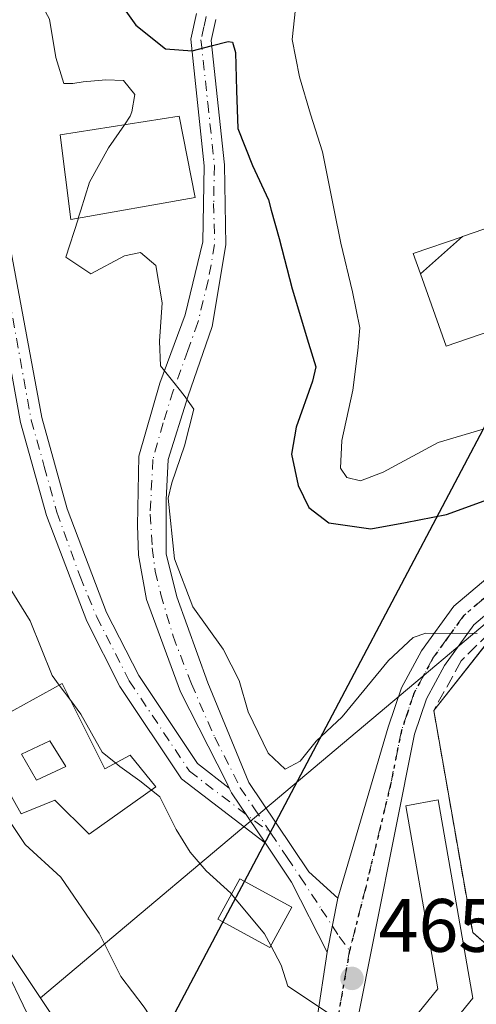
# Model space of a CAD drawing. Units: metres. Extents: x 589770 to 591384, y 4654985 to 4657314.
# Drawn here: x 590278 to 590339, y 4656891 to 4657021 of the extents above; entities that cross this region are included whole.
import ezdxf

# ---------------------------------------------------------------- set-up
doc = ezdxf.new("R2010")
doc.units = ezdxf.units.M
doc.header["$MEASUREMENT"] = 0
for name, pattern in [('DGN Style 3', [2.307223458686699, 1.648016756204785, -0.6592067024819142]), ('DGN Style 4', [2.6384748266838614, 1.318413404963828, -0.6592067024819142, 0.001648016756204785, -0.6592067024819142]), ('DGN Style 5', [1.1536117293433497, 0.4944050268614355, -0.6592067024819142])]:
    doc.linetypes.add(name, pattern=pattern)
for name, color, linetype, lineweight in [('Carretera de calzada única Cxs', 7, 'Continuous', 13), ('Carretera de calzada única eje', 7, 'DGN Style 4', 0), ('Comarca', 135, 'Continuous', 13), ('Comarca CxS', 21, 'Continuous', 0), ('Comunidad autónoma', 142, 'Continuous', 30), ('Comunidad Autónoma CxS', 142, 'Continuous', 0), ('Corriente natural lineal', 142, 'Continuous', 13), ('Curva de nivel maestra', 30, 'Continuous', 30), ('Curva de nivel normal', 30, 'Continuous', 0), ('Edificación Cxs', 1, 'Continuous', 13), ('Edificación ligera Cxs', 1, 'Continuous', 0), ('Instalación deportiva CxS', 7, 'Continuous', 0), ('Matorral CxS', 135, 'Continuous', 0), ('Municipio', 91, 'Continuous', 13), ('Municipio CxS', 4, 'Continuous', 0), ('Muro lineal', 1, 'DGN Style 3', 13), ('Núcleo urbano CxS', 7, 'Continuous', 0), ('Pista pavimentada Cxs', 135, 'Continuous', 0), ('Pista pavimentada eje', 135, 'DGN Style 4', 0), ('Provincia', 7, 'Continuous', 0), ('Provincia CxS', 1, 'Continuous', 0), ('Punto de cota en terreno', 7, 'Continuous', 0), ('Ruta', 7, 'DGN Style 5', 30), ('Rótulo de punto de cota en terreno', 7, 'Continuous', 0)]:
    doc.layers.add(name, color=color, linetype=linetype, lineweight=lineweight)
doc.styles.add('Style-Arial', font='txt')

# ---------------------------------------------------------------- blocks, each defined once
blk = doc.blocks.new('5PATER')
at = {"layer": 'Núcleo urbano CxS', "linetype": 'Continuous', "lineweight": 0}
h = blk.add_hatch(color=51, dxfattribs=at)
edge = h.paths.add_edge_path()
edge.add_ellipse((0, 0), major_axis=(-0.1095731443231308, -0.1110710700762829), ratio=0.9994222409660322, start_angle=0, end_angle=360)
blk = doc.blocks.new('*U13')
at = {"layer": 'Edificación Cxs', "color": 1, "linetype": 'Continuous', "lineweight": 13, "elevation": 467.075800000006, "flags": 128}
blk.add_lwpolyline([(590284.0100999996, 4656933.2601), (590289.7100999998, 4656921.920100001), (590293.0301000001, 4656923.7301), (590296.4401000004, 4656919.550100001), (590287.6001000004, 4656913.280099999), (590283.0701000001, 4656917.800100001), (590278.6001000004, 4656915.960100001), (590272.4401000004, 4656926.870100001)], close=True, dxfattribs=at)
at = {"layer": 'Edificación Cxs', "color": 1, "linetype": 'Continuous', "lineweight": 13}
blk.add_3dface([(590278.6401000004, 4656923.890100001, 467.075800000006), (590280.6001000004, 4656920.440099999, 467.075800000006), (590284.5301000001, 4656922.2601, 467.075800000006), (590282.3901000004, 4656925.6601, 467.075800000006)], dxfattribs=at)

msp = doc.modelspace()

# ---------------------------------------------------------------- linework, layer by layer
at = {"layer": 'Carretera de calzada única Cxs', "color": 7, "linetype": 'Continuous', "lineweight": 13, "extrusion": (-0.5139917905448211, -0.3306057486027192, 0.7915252859153424), "elevation": -1842646.360186863, "flags": 128}
msp.add_lwpolyline([(-3597321.782020897, 2387305.521044352), (-3597329.863347149, 2387305.318470923), (-3597330.559403982, 2387305.410921639)], dxfattribs=at)
at = {"layer": 'Carretera de calzada única Cxs', "color": 7, "linetype": 'Continuous', "lineweight": 13, "extrusion": (-0.8268920169507853, -0.5059906163682328, 0.2454039291665037), "elevation": -2844362.391248077, "flags": 128}
msp.add_lwpolyline([(-3664100.330040955, 720516.422397523), (-3664110.733063126, 720519.7238530089), (-3664116.90611349, 720518.666314448)], dxfattribs=at)
at = {"layer": 'Carretera de calzada única Cxs', "color": 7, "linetype": 'Continuous', "lineweight": 13, "extrusion": (-0.06316660045492736, -0.3268482078163579, 0.9429635356864031), "elevation": -1558947.698096993, "flags": 128}
msp.add_lwpolyline([(-304045.7258857336, 4417285.459132784), (-304045.7258857335, 4417293.208699393)], dxfattribs=at)
msp.add_lwpolyline([(-304045.7258857336, 4417285.459132784), (-304045.7258857335, 4417293.208699393)], dxfattribs=at)
at = {"layer": 'Carretera de calzada única Cxs', "color": 7, "linetype": 'Continuous', "lineweight": 13}
for points in [[(590304.4101, 4657021.270099999, 475.4263999999966), (590303.8000999996, 4657018.520099999, 475.0746000000072), (590305.5601000004, 4657002.0001, 474.0187000000006), (590305.7701000003, 4656991.420100001, 472.2681000000011), (590303.9301000005, 4656980.5801, 471.3178999999946), (590300.7100999998, 4656971.2601, 470.8531999999978), (590298.1001000004, 4656962.940099999, 470.5785000000033), (590297.8300999999, 4656957.5801, 470.5173999999971), (590297.8300999999, 4656950.440099999, 470.5034000000014), (590299.2600999996, 4656944.7601, 470.6024999999936), (590303.3800999997, 4656933.3201, 469.5206000000035), (590308.8201000001, 4656920.110099999, 468.6854000000022), (590312.4301000005, 4656914.7401, 468.699099999998), (590316.7701000003, 4656908.280099999, 471.2474999999977), (590320.5954999998, 4656904.808499999, 468.5629000000045), (590319.2089000001, 4656897.6337, 465.9830999999977), (590314.4700999996, 4656906.9301, 469.1836000000039), (590311.0267000003, 4656912.0601, 468.1584000000003), (590306.5201000003, 4656918.770099999, 468.0345999999991), (590306.2050999999, 4656919.395099999, 468.0911000000052), (590305.8169, 4656920.157299999, 468.1460999999982), (590299.7500999998, 4656932.1501, 468.6117999999988), (590295.2401000002, 4656944.4001, 469.6814000000013), (590294.1501000002, 4656950.2601, 470.0583999999944), (590294.0100999996, 4656954.190099999, 470.2090000000026), (590294.2200999996, 4656963.4101, 470.5570000000008), (590296.9700999996, 4656973.090100001, 470.803700000004), (590300.3601000002, 4656982.140100001, 471.1766999999964), (590302.7001, 4656991.8201, 471.7381000000024), (590302.8901000004, 4657001.890100001, 473.395399999994), (590301.1001000004, 4657018.6801, 474.7697000000044), (590301.8601000002, 4657022.100099999, 475.209400000007)], [(590306.2050999999, 4656919.395099999, 468.0911000000052), (590305.8169, 4656920.157299999, 468.1460999999982), (590299.7500999998, 4656932.1501, 468.6117999999988), (590295.2401000002, 4656944.4001, 469.6814000000013), (590294.1501000002, 4656950.2601, 470.0583999999944), (590294.0100999996, 4656954.190099999, 470.2090000000026), (590294.2200999996, 4656963.4101, 470.5570000000008), (590296.9700999996, 4656973.090100001, 470.803700000004), (590300.3601000002, 4656982.140100001, 471.1766999999964), (590302.7001, 4656991.8201, 471.7381000000024), (590302.8901000004, 4657001.890100001, 473.395399999994), (590301.1001000004, 4657018.6801, 474.7697000000044), (590301.8601000002, 4657022.100099999, 475.209400000007)], [(590304.4101, 4657021.270099999, 475.4263999999966), (590303.8000999996, 4657018.520099999, 475.0746000000072), (590305.5601000004, 4657002.0001, 474.0187000000006), (590305.7701000003, 4656991.420100001, 472.2681000000011), (590303.9301000005, 4656980.5801, 471.3178999999946), (590300.7100999998, 4656971.2601, 470.8531999999978), (590298.1001000004, 4656962.940099999, 470.5785000000033), (590297.8300999999, 4656957.5801, 470.5173999999971), (590297.8300999999, 4656950.440099999, 470.5034000000014), (590299.2600999996, 4656944.7601, 470.6024999999936), (590303.3800999997, 4656933.3201, 469.5206000000035), (590308.8201000001, 4656920.110099999, 468.6854000000022), (590312.4301000005, 4656914.7401, 468.699099999998), (590316.7701000003, 4656908.280099999, 471.2474999999977), (590320.5954999998, 4656904.808499999, 468.5629000000045)], [(590422.8000999996, 4656965.960100001, 481.0697999999975), (590420.0800999999, 4656961.440099999, 479.7583000000013), (590417.3400999998, 4656958.350099999, 480.0786999999983), (590413.6001000004, 4656955.1601, 479.218200000003), (590409.2401000002, 4656951.600099999, 478.3374999999942), (590402.2701000003, 4656948.110099999, 477.9204000000027), (590397.0100999996, 4656946.8101, 476.9879999999976), (590391.5100999996, 4656946.440099999, 476.6435999999958), (590376.3800999997, 4656949.7301, 475.1184999999969), (590371.5201000003, 4656950.950099999, 474.3629999999976), (590366.5800999999, 4656951.7401, 474.0212999999931), (590356.5601000004, 4656951.530099999, 475.9775999999983), (590351.6401000004, 4656950.350099999, 474.6855999999971), (590347.5601000004, 4656948.520099999, 473.1638999999996), (590338.6601, 4656941.040100001, 472.3622999999934), (590334.7500999998, 4656935.640100001, 472.027900000001), (590332.3701, 4656931.220100001, 469.901199999993), (590330.7901, 4656926.550100001, 469.4526999999944), (590323.0301000001, 4656887.7301, 465.4149000000034)], [(590317.8173000002, 4656888.6029, 465.2065000000002), (590319.2089000001, 4656897.6337, 465.9830999999977), (590320.5954999998, 4656904.808499999, 468.5629000000045), (590327.3101000004, 4656927.4801, 469.3754999999946), (590329.0601000004, 4656932.6601, 469.8570999999939), (590331.7001, 4656937.5601, 472.0243999999948), (590336.0000999998, 4656943.5101, 474.1523000000016), (590345.6300999997, 4656951.590100001, 477.0342999999993)], [(590320.5954999998, 4656904.808499999, 468.5629000000045), (590327.3101000004, 4656927.4801, 469.3754999999946), (590329.0601000004, 4656932.6601, 469.8570999999939), (590331.7001, 4656937.5601, 472.0243999999948), (590336.0000999998, 4656943.5101, 474.1523000000016), (590345.6300999997, 4656951.590100001, 477.0342999999993)], [(590347.5601000004, 4656948.520099999, 473.1638999999996), (590338.6601, 4656941.040100001, 472.3622999999934), (590334.7500999998, 4656935.640100001, 472.027900000001), (590332.3701, 4656931.220100001, 469.901199999993), (590330.7901, 4656926.550100001, 469.4526999999944), (590323.0301000001, 4656887.7301, 465.4149000000034)], [(590331.1401000004, 4656808.710100001, 461.5546999999933), (590324.3601000002, 4656829.470100001, 462.359500000006), (590319.7301000003, 4656850.550100001, 463.1848000000027), (590318.2802999998, 4656859.1679, 464.892200000002), (590316.9574999996, 4656870.478900001, 464.6631999999955), (590316.9574999996, 4656879.540899999, 466.3420000000042), (590317.8173000002, 4656888.6029, 465.2065000000002), (590319.2089000001, 4656897.6337, 465.9830999999977)]]:
    msp.add_polyline3d(points, dxfattribs=at)
at = {"layer": 'Carretera de calzada única eje', "color": 7, "linetype": 'DGN Style 4', "lineweight": 0}
for points in [[(590303.1401000004, 4657021.690099999, 475.2614000000031), (590302.8300999999, 4657020.3101, 475.0460000000021), (590302.4501, 4657018.600099999, 474.7553999999946), (590303.3501000004, 4657010.200099999, 474.2235999999976), (590304.2301000003, 4657001.940099999, 473.706600000005), (590304.1300999997, 4656996.9101, 472.8331999999937), (590304.2600999996, 4656991.470100001, 471.997199999998), (590303.4101, 4656986.690099999, 471.4903999999952), (590302.0301000001, 4656981.100099999, 471.1594999999944), (590300.7100999998, 4656977.4101, 471.0617999999959), (590298.7701000003, 4656972.0701, 470.8050999999978), (590297.4401000004, 4656967.8101, 470.6294999999955), (590296.0701000001, 4656962.940099999, 470.5476000000053), (590295.6901000004, 4656955.6801, 470.3625999999931), (590295.9801000003, 4656951.2401, 470.2768999999971), (590296.3701, 4656948.130100001, 470.1725000000006), (590297.1201, 4656945.0701, 469.9369000000006), (590298.7401000002, 4656939.540100001, 469.6211999999941), (590301.1700999998, 4656933.210100001, 468.9481999999989), (590304.2901, 4656926.130100001, 468.6606999999931), (590307.6700999998, 4656919.440099999, 468.2173999999941), (590309.4801000003, 4656916.7501, 468.3322000000044), (590311.7200999996, 4656913.4101, 468.3755999999995)], [(590341.7801000001, 4656946.0101, 473.5988000000071), (590337.3300999999, 4656942.280099999, 472.2556999999942), (590335.1801000005, 4656939.300100001, 473.091499999995), (590333.2200999996, 4656936.600099999, 471.8032999999996), (590332.0301000001, 4656934.390100001, 470.7296000000061), (590330.7200999996, 4656931.940099999, 469.8491999999969), (590329.8400999998, 4656929.350099999, 469.579700000002), (590329.0500999996, 4656927.0101, 469.3937000000006), (590327.6201, 4656919.850099999, 469.195000000007), (590324.3154999996, 4656906.210899999, 468.6224999999977), (590322.1731000004, 4656897.8565, 466.0503000000026)], [(590311.7200999996, 4656913.4101, 468.3755999999995), (590313.8901000004, 4656910.170100001, 469.5763000000007), (590315.6201, 4656907.600099999, 470.1527999999962), (590318.4127000002, 4656903.3533, 467.4514999999956), (590320.7938999999, 4656899.715299999, 466.2835000000051), (590322.1731000004, 4656897.8565, 466.0503000000026)], [(590322.1731000004, 4656897.8565, 466.0503000000026), (590320.6113, 4656888.907099999, 465.318299999999), (590319.7117, 4656879.646700001, 465.9468999999954), (590319.5000999998, 4656870.440099999, 465.2918000000063), (590320.5201000003, 4656860.5001, 465.1218999999983), (590321.5000999998, 4656850.840100001, 463.5244999999995), (590323.8201000001, 4656840.300100001, 463.3401000000013), (590326.1001000004, 4656829.9301, 462.851800000004), (590328.3201000001, 4656822.770099999, 463.2810000000027), (590331.7100999998, 4656812.390100001, 461.8184000000037)]]:
    msp.add_polyline3d(points, dxfattribs=at)
at = {"layer": 'Comarca', "color": 135, "linetype": 'Continuous', "lineweight": 13, "flags": 128}
msp.add_lwpolyline([(590412.0830000015, 4656602.057999999), (590386.2690000023, 4656631.285), (590383.7780000013, 4656636.556000002), (590380.6930000007, 4656639.814000002), (590356.6620000014, 4656688.126000003), (590349.755000001, 4656728.306000002), (590326.1040000018, 4656764.677999998), (590298.7420000012, 4656839.626), (590290.2900000003, 4656865.001), (590288.6330000003, 4656869.973999998), (590305.6590000006, 4656902.161000002), (590308.6220000007, 4656907.763000002), (590348.7280000015, 4656983.587), (590348.91, 4656983.968000002), (590353.806, 4656994.232000003), (590356.1120000016, 4656999.065999998), (590356.5670000014, 4657000.019000002), (590358.4150000003, 4657003.892000001), (590360.7200000008, 4657008.722000001), (590361.9170000004, 4657011.232), (590367.7110000012, 4657016.401000002), (590375.2950000003, 4657020.707999999), (590393.4179999996, 4657026.442999999)], dxfattribs=at)
at = {"layer": 'Comarca CxS', "color": 21, "linetype": 'Continuous', "lineweight": 0, "flags": 128}
msp.add_lwpolyline([(590412.0829999987, 4656602.058), (590386.2689999995, 4656631.284999999), (590383.7780000007, 4656636.556000001), (590380.6930000001, 4656639.814), (590356.6619999986, 4656688.126000001), (590349.7550000005, 4656728.306000001), (590326.1040000012, 4656764.677999998), (590298.7420000007, 4656839.625999999), (590290.2899999997, 4656865.000999999), (590288.6329999998, 4656869.973999999), (590305.659, 4656902.161000002), (590308.6220000002, 4656907.763), (590348.7280000009, 4656983.586999999), (590348.9099999995, 4656983.968), (590353.8059999994, 4656994.232000002), (590356.1119999988, 4656999.065999999), (590356.5670000009, 4657000.019), (590358.4149999997, 4657003.892000002), (590360.7200000002, 4657008.722), (590361.9169999998, 4657011.232), (590367.7110000006, 4657016.401000001), (590375.2949999997, 4657020.708000001), (590393.4179999989, 4657026.442999999)], dxfattribs=at)
at = {"layer": 'Comunidad autónoma', "color": 142, "linetype": 'Continuous', "lineweight": 30, "flags": 128}
msp.add_lwpolyline([(590412.0830000015, 4656602.057999999), (590386.2690000023, 4656631.285), (590383.7780000013, 4656636.556000002), (590380.6930000007, 4656639.814000002), (590356.6620000014, 4656688.126000003), (590349.755000001, 4656728.306000002), (590326.1040000018, 4656764.677999998), (590298.7420000012, 4656839.626), (590290.2900000003, 4656865.001), (590288.6330000003, 4656869.973999998), (590305.6590000006, 4656902.161000002), (590308.6220000007, 4656907.763000002), (590348.7280000015, 4656983.587), (590348.91, 4656983.968000002), (590353.806, 4656994.232000003), (590356.1120000016, 4656999.065999998), (590356.5670000014, 4657000.019000002), (590358.4150000003, 4657003.892000001), (590360.7200000008, 4657008.722000001), (590361.9170000004, 4657011.232), (590367.7110000012, 4657016.401000002), (590375.2950000003, 4657020.707999999), (590393.4179999996, 4657026.442999999)], dxfattribs=at)
at = {"layer": 'Comunidad Autónoma CxS', "color": 142, "linetype": 'Continuous', "lineweight": 0, "flags": 128}
msp.add_lwpolyline([(590412.0829999987, 4656602.058), (590386.2689999995, 4656631.284999999), (590383.7780000007, 4656636.556000001), (590380.6930000001, 4656639.814), (590356.6619999986, 4656688.126000001), (590349.7550000005, 4656728.306000001), (590326.1040000012, 4656764.677999998), (590298.7420000007, 4656839.625999999), (590290.2899999997, 4656865.000999999), (590288.6329999998, 4656869.973999999), (590305.659, 4656902.161000002), (590308.6220000002, 4656907.763), (590348.7280000009, 4656983.586999999), (590348.9099999995, 4656983.968), (590353.8059999994, 4656994.232000002), (590356.1119999988, 4656999.065999999), (590356.5670000009, 4657000.019), (590358.4149999997, 4657003.892000002), (590360.7200000002, 4657008.722), (590361.9169999998, 4657011.232), (590367.7110000006, 4657016.401000001), (590375.2949999997, 4657020.708000001), (590393.4179999989, 4657026.442999999)], dxfattribs=at)
at = {"layer": 'Corriente natural lineal', "color": 142, "linetype": 'Continuous', "lineweight": 13, "extrusion": (-0.07397091857075129, -0.1242562537310557, 0.9894891038381994), "elevation": -621860.3878859221, "flags": 128}
msp.add_lwpolyline([(-1874850.893546078, 4258508.390394696), (-1874851.234798126, 4258507.492100703), (-1874927.140432216, 4258287.103034149)], dxfattribs=at)
at = {"layer": 'Corriente natural lineal', "color": 142, "linetype": 'Continuous', "lineweight": 13}
msp.add_polyline3d([(590277.1983000003, 4656897.437100001, 455.9928999999975), (590282.8869000003, 4656888.9704, 455.8263000000007), (590292.4118999997, 4656873.4922, 454.8616000000038), (590296.9097999996, 4656861.982799999, 455.4784000000073), (590298.6213999996, 4656854.850400001, 455.2725999999967), (590304.0201000003, 4656836.9901, 454.9811000000045), (590310.0601000004, 4656799.370100001, 454.2789000000049), (590313.4600999998, 4656788.800100001, 454.1116999999941), (590333.9301000005, 4656748.270099999, 452.8147999999928), (590344.8400999998, 4656732.470100001, 452.3276999999944), (590354.6501000002, 4656715.2401, 451.7906999999978), (590359.4200999998, 4656703.190099999, 450.6661000000022), (590368.3701, 4656671.6801, 450.5236000000005), (590372.4301000005, 4656660.6501, 450.4774000000034), (590377.9501, 4656650.340100001, 450.2804999999935), (590384.5947000004, 4656640.1569, 450.0169000000024)], dxfattribs=at)
at = {"layer": 'Curva de nivel maestra', "color": 30, "linetype": 'Continuous', "lineweight": 30, "elevation": 475, "flags": 128}
msp.add_lwpolyline([(590290.8300000001, 4657024.7301), (590293.7999999998, 4657020.540100001), (590297.75, 4657017.4001), (590301.2599999999, 4657017.1501), (590303.7800000003, 4657017.800100001), (590306.0599999996, 4657018.380100001), (590306.6299999999, 4657018.2601), (590307.0499999998, 4657016.9001), (590307.1500000004, 4657011.870100001), (590307.3399999999, 4657006.840100001), (590309.2999999998, 4657001.940099999), (590311.4000000004, 4656997.370100001), (590311.7800000003, 4656995.9901), (590312.8099999996, 4656992.270099999), (590314.5700000003, 4656985.5601), (590316.7199999997, 4656978.360099999), (590317.6900000004, 4656975.220100001), (590317.2400000002, 4656973.3301), (590315.0800000001, 4656967.2301), (590314.4800000004, 4656963.640100001), (590315.3600000005, 4656959.5101), (590316.75, 4656956.5701), (590319.4100000003, 4656954.5701), (590325.0099999999, 4656953.7501), (590329.5899999999, 4656954.610099999), (590335.0499999998, 4656955.640100001), (590345.0300000003, 4656959.290100001)], dxfattribs=at)
at = {"layer": 'Curva de nivel normal', "color": 30, "linetype": 'Continuous', "lineweight": 0, "flags": 128}
for points, elevation in [([(590292.2819999997, 4657007.323000001), (590293.0700000003, 4657008.470100001), (590293.2699999996, 4657009.050100001), (590293.6900000004, 4657011.360099999), (590292.1799999997, 4657013.200099999), (590289.8099999996, 4657013.290100001), (590286.8300000001, 4657013.0001), (590285.4600000001, 4657012.8201), (590284.2400000002, 4657012.8201), (590283.1900000004, 4657016.2401), (590282.3600000005, 4657021.3101), (590279.9299999997, 4657025.850099999), (590277.8997, 4657028.570599999)], 470), ([(590283.6176000005, 4656933.043400001), (590282.6799999997, 4656934.300100001), (590279.7699999996, 4656941.540100001), (590278.0499999998, 4656944.350099999), (590275.3099999996, 4656948.720100001), (590272.9000000004, 4656953.110099999), (590270.6500000004, 4656957.8201), (590268.5800000001, 4656962.6501), (590266.4199999999, 4656967.1801), (590263.4199999999, 4656972.700099999), (590262.2000000002, 4656978.630100001), (590260.4699999997, 4656983.720100001), (590257.8700000001, 4656988.4101), (590255.4400000004, 4656992.960100001), (590253.9000000004, 4656995.9901), (590253.0899999999, 4656997.590100001), (590251.3099999996, 4657002.270099999), (590249.7599999999, 4657007.120100001), (590248.8300000001, 4657012.2601), (590246.9600000001, 4657017.0801), (590243.6100000005, 4657020.840100001), (590240.3200000003, 4657025.0001)], 465), ([(590342.6100000005, 4656967.7501), (590333.9400000004, 4656965.200099999), (590326.6100000005, 4656961.280099999), (590323.6100000005, 4656960.130100001), (590321.8099999996, 4656960.540100001), (590320.9600000001, 4656961.800100001), (590321.1600000003, 4656965.450099999), (590322.5899999999, 4656972.1601), (590323.25, 4656977.4001), (590323.5199999996, 4656980.390100001), (590322.54, 4656985.190099999), (590321.0199999996, 4656991.620100001), (590320.1299999999, 4656995.9901), (590318.5700000003, 4657003.720100001), (590317, 4657008.7401), (590315.5300000003, 4657013.670100001), (590314.54, 4657018.6501), (590314.9900000002, 4657022.7401)], 480), ([(590286.1705999998, 4656994.952199999), (590286.4900000002, 4656995.9901), (590287.6600000003, 4656999.7301), (590290.1900000004, 4657004.290100001), (590292.2819999997, 4657007.323000001)], 470), ([(590339.0999999996, 4656939.870100001), (590332.2999999998, 4656939.9301), (590330.5999999996, 4656939.360099999), (590327.3600000005, 4656936.3201), (590321.1799999997, 4656928.840100001), (590317.7400000002, 4656925.590100001), (590315.6100000005, 4656922.940099999), (590313.6100000005, 4656921.880100001), (590311.3799999999, 4656924.020099999), (590308.7100000001, 4656929.4901), (590307.5300000003, 4656933.630100001), (590305.4000000004, 4656937.790100001), (590301.3899999997, 4656943.4301), (590298.9400000004, 4656949.7601), (590298.0899999999, 4656957.8101), (590298.5800000001, 4656959.860099999), (590300.2400000002, 4656964.7601), (590301.5099999999, 4656969.640100001), (590300.2199999997, 4656971.4301), (590299.54, 4656972.290100001), (590297.0899999999, 4656975.360099999), (590296.9400000004, 4656978.620100001), (590297.3099999996, 4656983.710100001), (590296.4500000002, 4656988.6601), (590294.4100000003, 4656990.390100001), (590292.3200000003, 4656989.9301), (590287.8399999999, 4656987.5601), (590284.5199999996, 4656989.7601), (590286.1299999999, 4656994.8301), (590286.1705999998, 4656994.952199999)], 470), ([(590285.1540000001, 4656930.984200001), (590283.6176000005, 4656933.043400001)], 465), ([(590291.1447999999, 4656922.702299999), (590289.3399999999, 4656924.140100001), (590286.5, 4656929.1801), (590285.1540000001, 4656930.984200001)], 465), ([(590295.8575999998, 4656919.137), (590294.3499999996, 4656920.360099999), (590291.7000000002, 4656922.2601), (590291.1447999999, 4656922.702299999)], 465), ([(590306.5215999996, 4656905.3376), (590306.4199999999, 4656905.460100001), (590303.1399999997, 4656908.4301), (590301, 4656910.880100001), (590299.1600000003, 4656913.9101), (590297, 4656918.210100001), (590295.8575999998, 4656919.137)], 465), ([(590275.6900000004, 4656916.950099999), (590279.1299999999, 4656911.9001), (590283.8399999999, 4656907.5601), (590288.9400000004, 4656900.170100001), (590291.8200000003, 4656894.420100001), (590294.9100000003, 4656890.350099999), (590298.1200000001, 4656885.380100001), (590300.9000000004, 4656879.9001), (590305.5300000003, 4656874.670100001), (590307.8899999997, 4656870.0001), (590310.0599999996, 4656860.120100001), (590312.7999999998, 4656852.090100001), (590313.9500000002, 4656847.120100001), (590315.4800000004, 4656841.890100001), (590316.0199999996, 4656837.790100001), (590316.8499999996, 4656835.290100001), (590318.7999999998, 4656832.2301), (590320.6600000003, 4656826.960100001), (590321.8799999999, 4656819.9101), (590324.2100000001, 4656814.440099999), (590325.6500000004, 4656810.1601), (590327.0599999996, 4656806.1501), (590329.4600000001, 4656798.0601), (590331.5625999998, 4656794.6566)], 460), ([(590311.7171999998, 4656898.500700001), (590310.9000000004, 4656900.0601), (590306.5215999996, 4656905.3376)], 465), ([(590341.4100000003, 4656813.370100001), (590335.3799999999, 4656832.2501), (590324.9900000002, 4656866.800100001), (590326.7599999999, 4656879.8101), (590325.2699999996, 4656885.940099999), (590323.1799999997, 4656888.340100001), (590319.9000000004, 4656889.170100001), (590313.9800000004, 4656893.130100001), (590313.0800000001, 4656895.9001), (590311.7171999998, 4656898.500700001)], 465)]:
    msp.add_lwpolyline(points, dxfattribs=dict(at, elevation=elevation))
at = {"layer": 'Edificación Cxs', "color": 1, "linetype": 'Continuous', "lineweight": 13, "elevation": 497.4621000000041, "flags": 128}
msp.add_lwpolyline([(590350.0625, 4656983.1339), (590334.9801000003, 4656977.970100001), (590331.5800999999, 4656987.550100001), (590331.5789999999, 4656987.553200001), (590337.1424000004, 4656992.4943), (590352.5778999999, 4656997.803099999)], dxfattribs=at)
at = {"layer": 'Edificación Cxs', "color": 1, "linetype": 'Continuous', "lineweight": 13, "extrusion": (-0.3018443923838099, 0.4153374357206433, 0.8581286484411583), "elevation": 1756449.29008993, "flags": 128}
msp.add_lwpolyline([(-3215350.041122613, -2934694.989945596), (-3215350.850917996, -2934698.189183788), (-3215357.433990669, -2934695.840564278), (-3215357.446409769, -2934695.836401774)], dxfattribs=at)
at = {"layer": 'Edificación Cxs', "color": 1, "linetype": 'Continuous', "lineweight": 13, "extrusion": (0.04359615713179561, 0.03871966278820212, 0.9982986340754493), "elevation": 206537.4738744517, "flags": 128}
msp.add_lwpolyline([(3089952.348188408, -3527826.730010911), (3089952.348188408, -3527834.183517866)], dxfattribs=at)
msp.add_lwpolyline([(3089952.348188408, -3527826.730010911), (3089952.348188408, -3527834.183517866)], dxfattribs=at)
at = {"layer": 'Edificación Cxs', "color": 1, "linetype": 'Continuous', "lineweight": 13}
for points in [[(590337.1424000004, 4656992.4943, 484.6886999999988), (590352.5778999999, 4656997.803099999, 484.5264000000025), (590356.2216999996, 4656999.056299999, 485.2265000000043), (590359.1401000004, 4657000.0601, 485.4415000000009), (590360.3800999997, 4656997.460100001, 486.311400000006), (590360.8202999998, 4656997.917500001, 486.1918000000006), (590362.4200999998, 4656999.5801, 486.0041000000056), (590358.0000999998, 4657003.210100001, 484.0228999999963), (590360.9401000004, 4657007.6601, 483.3604999999953), (590365.9600999998, 4657004.2601, 484.8644000000059), (590366.8800999997, 4657006.050100001, 483.7700000000041), (590371.1001000004, 4657002.880100001, 485.6196999999956), (590374.5701000001, 4657007.7601, 484.0553000000073), (590376.6401000004, 4657006.5801, 485.3984000000055), (590378.2100999998, 4657009.440099999, 484.3472000000039), (590381.3400999998, 4657007.390100001, 484.7976999999955), (590380.0900999998, 4657005.9301, 485.6135000000068), (590381.8800999997, 4657004.7301, 485.8503000000055), (590392.4200999998, 4657020.0601, 484.4189999999944), (590397.1801000005, 4657017.710100001, 487.2550000000047), (590398.5301000001, 4657019.670100001, 488.0736999999936), (590396.8501000004, 4657020.800100001, 487.1699999999983), (590399.8000999996, 4657026.2601, 485.8028999999952)], [(590301.6601, 4656997.670100001, 472.795299999998), (590285.1901000004, 4656994.780099999, 471.3224999999948), (590283.7500999998, 4657005.9801, 470.5106999999989), (590299.5701000001, 4657008.470100001, 474.1054000000004), (590301.6601, 4656997.670100001, 472.795299999998)], [(590350.0625, 4656983.1339, 485.5733000000037), (590334.9801000003, 4656977.970100001, 484.3635999999969), (590331.5800999999, 4656987.550100001, 485.1254999999946), (590331.5789999999, 4656987.553200001, 485.1233000000066)], [(590284.0100999996, 4656933.2601, 466.4939000000013), (590289.7100999998, 4656921.920100001, 466.5252999999939), (590293.0301000001, 4656923.7301, 467.075800000006), (590296.4401000004, 4656919.550100001, 466.7641000000004), (590287.6001000004, 4656913.280099999, 464.8282000000036), (590283.0701000001, 4656917.800100001, 465.2752000000037), (590278.6001000004, 4656915.960100001, 463.116399999999), (590272.4401000004, 4656926.870100001, 462.3785000000062), (590284.0100999996, 4656933.2601, 466.4939000000013)], [(590284.5301000001, 4656922.2601, 465.312699999995), (590282.3901000004, 4656925.6601, 465.2296999999963), (590278.6401000004, 4656923.890100001, 464.4505000000063), (590280.6001000004, 4656920.440099999, 464.4076999999961), (590284.5301000001, 4656922.2601, 465.312699999995)], [(590284.5301000001, 4656922.2601, 465.312699999995), (590282.3901000004, 4656925.6601, 465.2296999999963), (590278.6401000004, 4656923.890100001, 464.4505000000063), (590280.6001000004, 4656920.440099999, 464.4076999999961), (590284.5301000001, 4656922.2601, 465.312699999995)], [(590314.4901000002, 4656903.600099999, 467.8969999999972), (590311.5701000001, 4656898.2301, 466.8371999999945), (590304.7001, 4656902.0001, 465.8712999999989), (590307.6201, 4656907.350099999, 468.0978000000032), (590314.4901000002, 4656903.600099999, 467.8969999999972)]]:
    msp.add_polyline3d(points, dxfattribs=at)
for points in [[(590301.6601, 4656997.670100001, 474.1054000000004), (590285.1901000004, 4656994.780099999, 474.1054000000004), (590283.7500999998, 4657005.9801, 474.1054000000004), (590299.5701000001, 4657008.470100001, 474.1054000000004)], [(590331.5789999999, 4656987.553200001, 485.1233000000066), (590330.6201, 4656990.2501, 485.1233000000066), (590337.1300999997, 4656992.4901, 485.1233000000066), (590337.1424000004, 4656992.4943, 485.1233000000066)], [(590284.5301000001, 4656922.2601, 465.312699999995), (590280.6001000004, 4656920.440099999, 465.312699999995), (590278.6401000004, 4656923.890100001, 465.312699999995), (590282.3901000004, 4656925.6601, 465.312699999995)], [(590314.4901000002, 4656903.600099999, 468.0978000000032), (590311.5701000001, 4656898.2301, 468.0978000000032), (590304.7001, 4656902.0001, 468.0978000000032), (590307.6201, 4656907.350099999, 468.0978000000032)]]:
    msp.add_3dface(points, dxfattribs=at)
at = {"layer": 'Edificación ligera Cxs', "color": 1, "linetype": 'Continuous', "lineweight": 0, "elevation": 474.0507999999971, "flags": 128}
msp.add_lwpolyline([(590338.5301000001, 4656891.550100001), (590331.4101, 4656882.780099999), (590328.0100999996, 4656885.530099999), (590333.8901000004, 4656892.7601), (590329.6201, 4656917.050100001), (590333.9200999998, 4656917.8101)], close=True, dxfattribs=at)
at = {"layer": 'Edificación ligera Cxs', "color": 1, "linetype": 'Continuous', "lineweight": 0}
msp.add_polyline3d([(590338.5301000001, 4656891.550100001, 474.0507999999973), (590331.4101, 4656882.780099999, 468.5161999999983), (590328.0100999996, 4656885.530099999, 466.7106000000058), (590333.8901000004, 4656892.7601, 469.554999999993), (590329.6201, 4656917.050100001, 469.0227000000014), (590333.9200999998, 4656917.8101, 469.5486999999994), (590338.5301000001, 4656891.550100001, 474.0507999999973)], dxfattribs=at)
at = {"layer": 'Instalación deportiva CxS', "color": 7, "linetype": 'Continuous', "lineweight": 0, "extrusion": (-0.08428979085021056, -0.1068390000166362, 0.990697057244985), "elevation": -546835.1562943547, "flags": 128}
msp.add_lwpolyline([(-2420980.296364637, 3984383.685572025), (-2420980.296364637, 3984401.037862033)], dxfattribs=at)
at = {"layer": 'Instalación deportiva CxS', "color": 7, "linetype": 'Continuous', "lineweight": 0}
msp.add_polyline3d([(590367.4301000005, 4656948.940099999, 474.0494000000036), (590368.4600999998, 4656945.7601, 474.0988000000071), (590375.0500999996, 4656947.199999999, 475.0485000000045), (590376.8701, 4656947.600099999, 475.2848999999987), (590378.6001000004, 4656941.0101, 476.3264999999956), (590395.5850000001, 4656944.0812, 476.9713000000047), (590404.8701, 4656945.7601, 478.1247000000003), (590406.2000000002, 4656937.981100001, 478.8255999999965), (590407.4176000003, 4656930.858700001, 484.4795000000013), (590408.3201000001, 4656925.5801, 487.9841000000015), (590377.8701, 4656920.140100001, 480.5617999999959), (590371.1901000004, 4656919.190099999, 476.5642999999982), (590363.5500999996, 4656917.300100001, 472.4094999999944), (590361.8501000004, 4656914.640100001, 473.4795000000013), (590357.3201000001, 4656914.120100001, 472.507700000002), (590341.9600999998, 4656897.2301, 471.9208000000072), (590338.5100999996, 4656900.2301, 471.9336999999941), (590333.3501000004, 4656929.670100001, 469.9998000000051), (590345.0500999996, 4656944.5001, 472.7739000000002), (590350.0701000001, 4656944.420100001, 473.1514000000025), (590349.8501000004, 4656946.100099999, 472.6674999999959)], close=True, dxfattribs=at)
msp.add_polyline3d([(590371.1901000004, 4656919.190099999, 476.5642999999982), (590363.5500999996, 4656917.300100001, 472.4094999999944), (590361.8501000004, 4656914.640100001, 473.4795000000013), (590357.3201000001, 4656914.120100001, 472.507700000002), (590341.9600999998, 4656897.2301, 471.9208000000072), (590338.5100999996, 4656900.2301, 471.9336999999941), (590333.3501000004, 4656929.670100001, 469.9998000000051)], dxfattribs=at)
at = {"layer": 'Matorral CxS', "color": 135, "linetype": 'Continuous', "lineweight": 0}
for points in [[(590291.4064999997, 4657050.530300001, 476.4496999999974), (590272.3564999999, 4657077.517899999, 470.9121000000014), (590265.2127, 4657091.805500001, 470.0292000000045), (590236.6376999998, 4657083.867900001, 463.7740000000049), (590225.5251000002, 4657056.0867, 460.3332999999984), (590231.8750999998, 4657017.1929, 459.2057999999961), (590244.5751, 4656972.742699999, 458.0666999999958), (590266.8000999996, 4656915.592700001, 456.398000000001), (590288.7654999997, 4656869.976299999, 456.109500000006), (590289.5313999997, 4656867.663699999, 456.1410999999935), (590289.5632999997, 4656867.567500001, 456.1398999999947), (590290.4153000005, 4656864.996300001, 456.3794000000053), (590290.4341000002, 4656864.940099999, 456.3846999999951)], [(590225.5251000002, 4657056.0867, 460.3332999999984), (590231.8750999998, 4657017.1929, 459.2057999999961), (590244.5751, 4656972.742699999, 458.0666999999958), (590266.8000999996, 4656915.592700001, 456.398000000001), (590288.7654999997, 4656869.976299999, 456.109500000006), (590289.5313999997, 4656867.663699999, 456.1410999999935), (590289.5632999997, 4656867.567500001, 456.1398999999947), (590290.4153000005, 4656864.996300001, 456.3794000000053), (590290.4341000002, 4656864.940099999, 456.3846999999951), (590291.2244999995, 4656862.569700001, 456.6117999999988), (590298.8746999997, 4656839.6261, 455.9464000000008), (590311.5390999997, 4656804.931500001, 454.3227000000043), (590316.3946000002, 4656791.629899999, 454.1953999999969), (590291.9726, 4656784.053200001, 459.898000000001), (590274.7049000004, 4656800.887700001, 461.3303000000015), (590251.9506999999, 4656834.225299999, 463.2492000000057), (590241.8964999998, 4656857.5087, 464.7608999999939), (590222.8464000003, 4656964.4005, 465.6364999999933), (590201.1506000003, 4657031.0757, 465.6140000000014)]]:
    msp.add_polyline3d(points, dxfattribs=at)
at = {"layer": 'Municipio', "color": 91, "linetype": 'Continuous', "lineweight": 13, "flags": 128}
msp.add_lwpolyline([(590412.0830000015, 4656602.057999999), (590386.2690000023, 4656631.285), (590383.7780000013, 4656636.556000002), (590380.6930000007, 4656639.814000002), (590356.6620000014, 4656688.126000003), (590349.755000001, 4656728.306000002), (590326.1040000018, 4656764.677999998), (590298.7420000012, 4656839.626), (590290.2900000003, 4656865.001), (590288.6330000003, 4656869.973999998), (590305.6590000006, 4656902.161000002), (590308.6220000007, 4656907.763000002), (590348.7280000015, 4656983.587), (590348.91, 4656983.968000002), (590353.806, 4656994.232000003), (590356.1120000016, 4656999.065999998), (590356.5670000014, 4657000.019000002), (590358.4150000003, 4657003.892000001), (590360.7200000008, 4657008.722000001), (590361.9170000004, 4657011.232), (590367.7110000012, 4657016.401000002), (590375.2950000003, 4657020.707999999), (590393.4179999996, 4657026.442999999)], dxfattribs=at)
at = {"layer": 'Municipio CxS', "color": 4, "linetype": 'Continuous', "lineweight": 0, "flags": 128}
msp.add_lwpolyline([(590412.0829999987, 4656602.058), (590386.2689999995, 4656631.284999999), (590383.7780000007, 4656636.556000001), (590380.6930000001, 4656639.814), (590356.6619999986, 4656688.126000001), (590349.7550000005, 4656728.306000001), (590326.1040000012, 4656764.677999998), (590298.7420000007, 4656839.625999999), (590290.2899999997, 4656865.000999999), (590288.6329999998, 4656869.973999999), (590305.659, 4656902.161000002), (590308.6220000002, 4656907.763), (590348.7280000009, 4656983.586999999), (590348.9099999995, 4656983.968), (590353.8059999994, 4656994.232000002), (590356.1119999988, 4656999.065999999), (590356.5670000009, 4657000.019), (590358.4149999997, 4657003.892000002), (590360.7200000002, 4657008.722), (590361.9169999998, 4657011.232), (590367.7110000006, 4657016.401000001), (590375.2949999997, 4657020.708000001), (590393.4179999989, 4657026.442999999)], dxfattribs=at)
at = {"layer": 'Muro lineal', "color": 1, "linetype": 'DGN Style 3', "lineweight": 13}
msp.add_polyline3d([(590376.8701, 4656947.600099999, 475.2848999999987), (590375.0500999996, 4656947.200099999, 475.0485000000045), (590368.4600999998, 4656945.7601, 474.0988000000071), (590367.4301000005, 4656948.940099999, 474.0494000000036), (590349.8501000004, 4656946.100099999, 472.6674999999959), (590350.1953999996, 4656944.915999999, 473.0142000000051), (590344.426, 4656943.709100001, 472.578800000003), (590343.9978999998, 4656943.166400001, 472.3611999999994), (590336.9661999998, 4656936.2509, 472.9517000000051), (590333.3501000004, 4656929.670100001, 469.9998000000051), (590338.5100999996, 4656900.2301, 471.9336999999941), (590341.9600999998, 4656897.2301, 471.9208000000072), (590357.3201000001, 4656914.120100001, 472.507700000002), (590361.8501000004, 4656914.640100001, 473.4795000000013), (590363.5500999996, 4656917.300100001, 472.4094999999944), (590371.1901000004, 4656919.190099999, 476.5642999999982)], dxfattribs=at)
at = {"layer": 'Núcleo urbano CxS', "color": 7, "linetype": 'Continuous', "lineweight": 0}
for points in [[(590291.4064999997, 4657050.530300001, 476.4496999999974), (590272.3564999999, 4657077.517899999, 470.9121000000014), (590265.2127, 4657091.805500001, 470.0292000000045), (590236.6376999998, 4657083.867900001, 463.7740000000049), (590225.5251000002, 4657056.0867, 460.3332999999984), (590231.8750999998, 4657017.1929, 459.2057999999961), (590244.5751, 4656972.742699999, 458.0666999999958), (590266.8000999996, 4656915.592700001, 456.398000000001), (590288.7654999997, 4656869.976299999, 456.109500000006), (590289.5313999997, 4656867.663699999, 456.1410999999935), (590289.5632999997, 4656867.567500001, 456.1398999999947), (590290.4153000005, 4656864.996300001, 456.3794000000053), (590290.4341000002, 4656864.940099999, 456.3846999999951)], [(590288.7654999997, 4656869.976299999, 456.109500000006), (590266.8000999996, 4656915.592700001, 456.398000000001)]]:
    msp.add_polyline3d(points, dxfattribs=at)
at = {"layer": 'Pista pavimentada Cxs', "color": 135, "linetype": 'Continuous', "lineweight": 0, "extrusion": (-0.5139917905448211, -0.3306057486027192, 0.7915252859153424), "elevation": -1842646.360186863, "flags": 128}
msp.add_lwpolyline([(-3597321.782020897, 2387305.521044352), (-3597329.863347149, 2387305.318470923), (-3597330.559403982, 2387305.410921639)], dxfattribs=at)
at = {"layer": 'Pista pavimentada Cxs', "color": 135, "linetype": 'Continuous', "lineweight": 0}
for points in [[(590260.9571000002, 4657022.310500001, 468.456600000005), (590268.0022999998, 4657015.044500001, 467.8312000000006), (590270.9760999996, 4657010.964299999, 467.9204000000027), (590273.3701, 4657006.522700001, 467.9426999999997), (590275.1095000004, 4657001.887700001, 467.9857000000048), (590281.3400999998, 4656968.5101, 468.4691000000021), (590284.7001, 4656956.420100001, 468.1328999999969), (590289.9301000005, 4656942.670100001, 468.4973999999929), (590294.1801000005, 4656934.3201, 468.1756000000024), (590301.9901000002, 4656922.630100001, 467.9279999999999), (590306.2050999999, 4656919.395099999, 468.0911000000052), (590306.5201000003, 4656918.770099999, 468.0345999999991), (590311.0267000003, 4656912.0601, 468.1584000000003), (590299.8501000004, 4656920.630100001, 467.5647000000026), (590291.6801000005, 4656932.860099999, 467.7127999999939), (590287.2801000001, 4656941.5001, 467.7133999999933), (590281.9501, 4656955.520099999, 468.0023999999976), (590278.5100999996, 4656967.860099999, 468.1475999999967), (590272.4880999997, 4657000.903899999, 467.9015000000073), (590270.8152999999, 4657005.361300001, 467.9360000000015), (590268.6015, 4657009.468499999, 467.9122000000062), (590265.8552999999, 4657013.236500001, 468.0320000000065), (590259.0075000003, 4657020.298900001, 469.2232999999979), (590254.1140999999, 4657024.7553, 468.9777000000031)], [(590311.0267000003, 4656912.0601, 468.1584000000003), (590299.8501000004, 4656920.630100001, 467.5647000000026), (590291.6801000005, 4656932.860099999, 467.7127999999939), (590287.2801000001, 4656941.5001, 467.7133999999933), (590281.9501, 4656955.520099999, 468.0023999999976), (590278.5100999996, 4656967.860099999, 468.1475999999967), (590272.4880999997, 4657000.903899999, 467.9015000000073), (590270.8152999999, 4657005.361300001, 467.9360000000015), (590268.6015, 4657009.468499999, 467.9122000000062), (590265.8552999999, 4657013.236500001, 468.0320000000065), (590259.0075000003, 4657020.298900001, 469.2232999999979), (590254.1140999999, 4657024.7553, 468.9777000000031)], [(590260.9571000002, 4657022.310500001, 468.456600000005), (590268.0022999998, 4657015.044500001, 467.8312000000006), (590270.9760999996, 4657010.964299999, 467.9204000000027), (590273.3701, 4657006.522700001, 467.9426999999997), (590275.1095000004, 4657001.887700001, 467.9857000000048), (590281.3400999998, 4656968.5101, 468.4691000000021), (590284.7001, 4656956.420100001, 468.1328999999969), (590289.9301000005, 4656942.670100001, 468.4973999999929), (590294.1801000005, 4656934.3201, 468.1756000000024), (590301.9901000002, 4656922.630100001, 467.9279999999999), (590306.2050999999, 4656919.395099999, 468.0911000000052)]]:
    msp.add_polyline3d(points, dxfattribs=at)
at = {"layer": 'Pista pavimentada eje', "color": 135, "linetype": 'DGN Style 4', "lineweight": 0}
msp.add_polyline3d([(590257.5581, 4657023.5123, 468.8908999999985), (590259.9823000003, 4657021.3047, 468.7682000000059), (590266.9287, 4657014.140500001, 467.8902999999991), (590269.7887000004, 4657010.2163, 467.9113000000071), (590272.0926999999, 4657005.9419, 467.9164000000019), (590273.7987000003, 4657001.3957, 467.9416999999958), (590276.9700999996, 4656984.4001, 468.5362000000023), (590279.9250999996, 4656968.1851, 468.2905000000028), (590281.6451000003, 4656962.015100001, 468.1524000000064), (590283.3251, 4656955.970100001, 467.8350000000065), (590286.4057, 4656947.432700001, 468.0356999999931), (590288.6051000003, 4656942.085100001, 468.0727999999945), (590292.9301000005, 4656933.590100001, 467.9395999999979), (590300.9200999998, 4656921.630100001, 467.795499999993), (590303.0301000001, 4656920.0101, 467.9413000000059), (590311.7200999996, 4656913.4101, 468.3755999999995)], dxfattribs=at)
at = {"layer": 'Provincia', "color": 7, "linetype": 'Continuous', "lineweight": 0, "flags": 128}
msp.add_lwpolyline([(590412.0830000015, 4656602.057999999), (590386.2690000023, 4656631.285), (590383.7780000013, 4656636.556000002), (590380.6930000007, 4656639.814000002), (590356.6620000014, 4656688.126000003), (590349.755000001, 4656728.306000002), (590326.1040000018, 4656764.677999998), (590298.7420000012, 4656839.626), (590290.2900000003, 4656865.001), (590288.6330000003, 4656869.973999998), (590305.6590000006, 4656902.161000002), (590308.6220000007, 4656907.763000002), (590348.7280000015, 4656983.587), (590348.91, 4656983.968000002), (590353.806, 4656994.232000003), (590356.1120000016, 4656999.065999998), (590356.5670000014, 4657000.019000002), (590358.4150000003, 4657003.892000001), (590360.7200000008, 4657008.722000001), (590361.9170000004, 4657011.232), (590367.7110000012, 4657016.401000002), (590375.2950000003, 4657020.707999999), (590393.4179999996, 4657026.442999999)], dxfattribs=at)
at = {"layer": 'Provincia CxS', "color": 1, "linetype": 'Continuous', "lineweight": 0, "flags": 128}
msp.add_lwpolyline([(590412.0829999987, 4656602.058), (590386.2689999995, 4656631.284999999), (590383.7780000007, 4656636.556000001), (590380.6930000001, 4656639.814), (590356.6619999986, 4656688.126000001), (590349.7550000005, 4656728.306000001), (590326.1040000012, 4656764.677999998), (590298.7420000007, 4656839.625999999), (590290.2899999997, 4656865.000999999), (590288.6329999998, 4656869.973999999), (590305.659, 4656902.161000002), (590308.6220000002, 4656907.763), (590348.7280000009, 4656983.586999999), (590348.9099999995, 4656983.968), (590353.8059999994, 4656994.232000002), (590356.1119999988, 4656999.065999999), (590356.5670000009, 4657000.019), (590358.4149999997, 4657003.892000002), (590360.7200000002, 4657008.722), (590361.9169999998, 4657011.232), (590367.7110000006, 4657016.401000001), (590375.2949999997, 4657020.708000001), (590393.4179999989, 4657026.442999999)], dxfattribs=at)
at = {"layer": 'Ruta', "color": 7, "linetype": 'DGN Style 5', "lineweight": 30}
msp.add_polyline3d([(590341.7801000001, 4656946.0101, 473.5988000000071), (590337.3300999999, 4656942.280099999, 472.2556999999942), (590335.1801000005, 4656939.300100001, 473.091499999995), (590333.2200999996, 4656936.600099999, 471.8032999999996), (590332.0301000001, 4656934.390100001, 470.7296000000061), (590330.7200999996, 4656931.940099999, 469.8491999999969), (590329.8400999998, 4656929.350099999, 469.579700000002), (590329.0500999996, 4656927.0101, 469.3937000000006), (590327.6201, 4656919.850099999, 469.195000000007), (590324.3154999996, 4656906.210899999, 468.6224999999977), (590322.1731000004, 4656897.8565, 466.0503000000026), (590320.6113, 4656888.907099999, 465.318299999999)], dxfattribs=at)

# ---------------------------------------------------------------- block references
at = {"layer": 'Edificación Cxs', "color": 1, "linetype": 'Continuous', "lineweight": 13}
msp.add_blockref('*U13', (0, 0), dxfattribs=at)
at = {"layer": 'Punto de cota en terreno', "color": 7, "linetype": 'Continuous', "lineweight": 0, "xscale": 10, "yscale": 10, "zscale": 10}
msp.add_blockref('5PATER', (590322.4900000002, 4656894.15, 465.3899999999995), dxfattribs=at)

# ---------------------------------------------------------------- texts
at = {"layer": 'Rótulo de punto de cota en terreno', "color": 7, "linetype": 'Continuous', "lineweight": 0, "style": 'Style-Arial'}
msp.add_text('465,39', height=7.000000000000002, dxfattribs=at).set_placement((590326.0177999996, 4656897.677800001))

doc.saveas('drawing.dxf')
